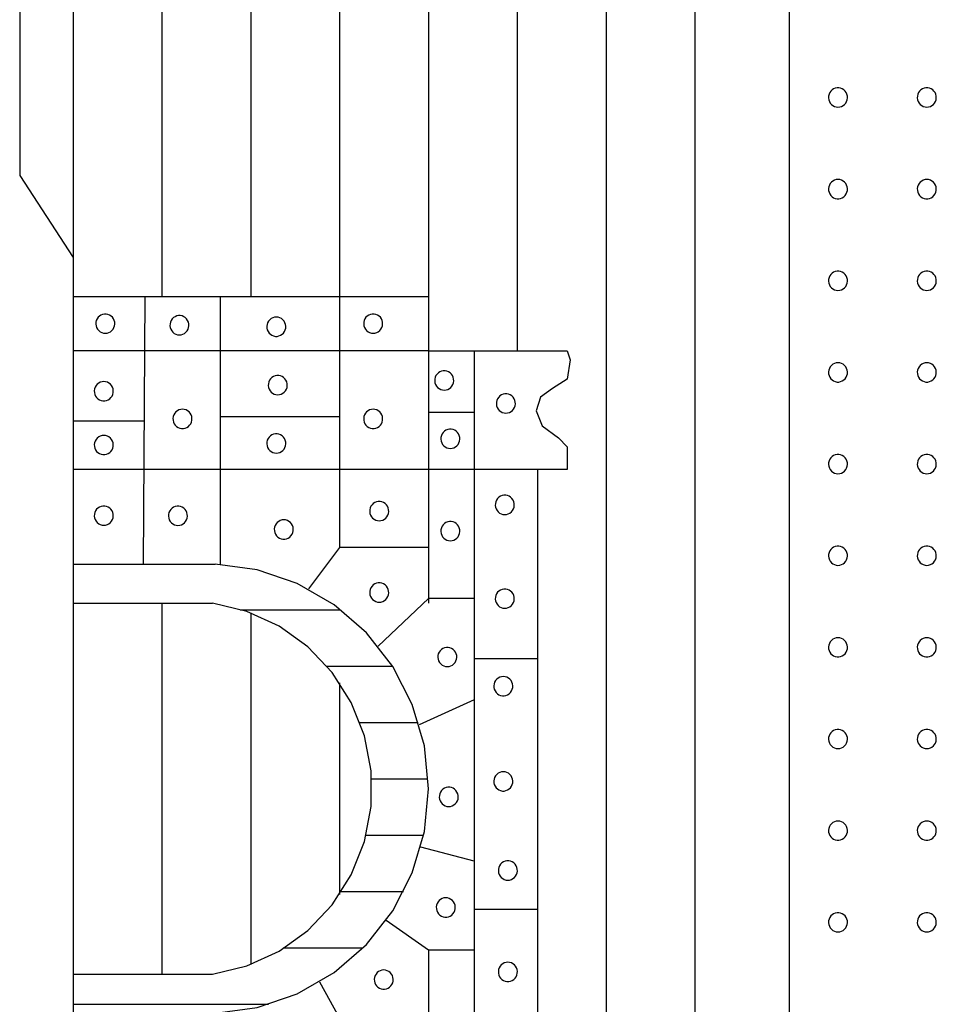
# Model space of a CAD drawing. Extents: x 180860 to 182471, y 1675491 to 1677699.
# Drawn here: x 180937 to 180939, y 1675573 to 1675574 of the extents above; entities that cross this region are included whole.
import ezdxf

# ---------------------------------------------------------------- set-up
doc = ezdxf.new("R2010")
doc.units = 0
doc.header["$LTSCALE"] = 5
doc.header["$MEASUREMENT"] = 0
doc.layers.get('0').update_dxf_attribs({"linetype": 'CONTINUOUS'})
doc.layers.add('MASCARA', color=7, linetype='CONTINUOUS')

# ---------------------------------------------------------------- blocks, each defined once
blk = doc.blocks.new('*X26')
at = {"color": 0}
for p, q in [((675939.1875, 7162109.1476), (675939.1875, 7162109.3397)), ((675939, 7162109.1082), (675939, 7162109.3073)), ((675939.375, 7162109.1288), (675939.375, 7162109.3242)), ((675939.5625, 7162109.0456), (675939.5625, 7162109.2573)), ((675938.8125, 7162108.9962), (675938.8125, 7162109.2195)), ((675939.75, 7162108.8514), (675939.75, 7162109.1198)), ((675938.625, 7162108.7059), (675938.625, 7162109.045)), ((675939.9375, 7162108.1415), (675939.9375, 7162108.8011))]:
    blk.add_line(p, q, dxfattribs=at)

msp = doc.modelspace()

# ---------------------------------------------------------------- linework, layer by layer
at = {"layer": 'MASCARA', "color": 7}
for p, q in [((180937.70414, 1675574.82358), (180937.70414, 1675573.87843)), ((180937.85255, 1675574.82358), (180937.85255, 1675573.87843)), ((180938.00096, 1675574.82358), (180938.00095, 1675573.4593)), ((180938.14936, 1675574.82358), (180938.14936, 1675573.36636)), ((180938.29777, 1675574.82358), (180938.29777, 1675573.78798)), ((180938.44617, 1675574.82358), (180938.44617, 1675571.30761)), ((180938.59458, 1675574.82358), (180938.59458, 1675571.30761)), ((180938.75195, 1675574.82358), (180938.75195, 1675571.30761)), ((180937.55574, 1675574.80169), (180937.55573, 1675571.32951)), ((180937.4666, 1675574.78206), (180937.4666, 1675574.08093)), ((180937.4666, 1675574.08093), (180937.55574, 1675573.94369)), ((180937.55574, 1675573.87843), (180938.14936, 1675573.87843)), ((180937.67539, 1675573.87843), (180937.67274, 1675573.43162)), ((180937.80169, 1675573.87843), (180937.80174, 1675573.43119)), ((180938.14936, 1675573.87843), (180938.14936, 1675573.78798)), ((180938.14936, 1675573.78798), (180937.55574, 1675573.78798)), ((180938.14936, 1675573.78798), (180938.38127, 1675573.78798)), ((180938.22555, 1675573.78798), (180938.22555, 1675572.34994)), ((180938.38127, 1675573.78798), (180938.38623, 1675573.77302)), ((180938.38623, 1675573.77302), (180938.38127, 1675573.74038)), ((180938.38127, 1675573.74038), (180938.35664, 1675573.72519)), ((180938.35664, 1675573.72519), (180938.3368, 1675573.71023)), ((180938.3368, 1675573.71023), (180938.32936, 1675573.68756)), ((180938.32936, 1675573.68756), (180938.33928, 1675573.6624)), ((180937.67415, 1675573.67011), (180937.55574, 1675573.67011)), ((180938.00095, 1675573.67759), (180937.80171, 1675573.67759)), ((180938.22555, 1675573.68507), (180938.14936, 1675573.68507)), ((180938.33928, 1675573.6624), (180938.36656, 1675573.64246)), ((180938.36656, 1675573.64246), (180938.38127, 1675573.62727)), ((180938.38127, 1675573.62727), (180938.38127, 1675573.60483)), ((180938.38127, 1675573.60483), (180938.38127, 1675573.58964)), ((180938.33184, 1675573.58964), (180937.55574, 1675573.58964)), ((180938.33184, 1675573.58964), (180938.33184, 1675572.5331)), ((180938.38127, 1675573.58964), (180938.33184, 1675573.58964)), ((180938.00095, 1675573.4593), (180937.94879, 1675573.39019)), ((180938.14936, 1675573.4593), (180938.00095, 1675573.4593)), ((180937.5557, 1675573.43162), (180937.79292, 1675573.43162)), ((180937.5557, 1675573.43162), (180937.5557, 1675573.36636)), ((180938.14936, 1675573.37384), (180938.06539, 1675573.29457)), ((180938.22555, 1675573.37384), (180938.14936, 1675573.37384)), ((180937.5557, 1675573.36636), (180937.78897, 1675573.36636)), ((180937.70414, 1675573.36636), (180937.70414, 1675572.7464)), ((180937.85255, 1675573.35027), (180937.85255, 1675572.76249)), ((180938.33184, 1675573.27343), (180938.22555, 1675573.27343)), ((180938.00095, 1675573.23328), (180938.00095, 1675572.87949)), ((180938.22555, 1675573.20452), (180938.13411, 1675573.16308)), ((180938.22555, 1675572.935), (180938.13657, 1675572.95849)), ((180938.33184, 1675572.8543), (180938.22555, 1675572.8543)), ((180938.14936, 1675572.78652), (180938.07907, 1675572.8362)), ((180938.14936, 1675572.78652), (180938.14936, 1675572.7464)), ((180938.22555, 1675572.78652), (180938.14936, 1675572.78652)), ((180937.55574, 1675572.7464), (180937.78897, 1675572.7464)), ((180937.55574, 1675572.7464), (180937.55574, 1675572.68114)), ((180938.00095, 1675572.67364), (180937.96782, 1675572.73326)), ((180938.14936, 1675572.7464), (180938.14936, 1675571.30761))]:
    msp.add_line(p, q, dxfattribs=at)
at = {"layer": 'MASCARA', "color": 7, "flags": 128}
for points in [[(180938.8336, 1675574.19502), (180938.8366, 1675574.19531), (180938.8395, 1675574.19618), (180938.84218, 1675574.19758), (180938.84455, 1675574.19947), (180938.84653, 1675574.20179), (180938.84804, 1675574.20444), (180938.84903, 1675574.20734), (180938.84946, 1675574.21037), (180938.84931, 1675574.21343), (180938.8486, 1675574.2164), (180938.84735, 1675574.21919), (180938.8456, 1675574.22168), (180938.84341, 1675574.2238), (180938.84087, 1675574.22545), (180938.83807, 1675574.22659), (180938.83511, 1675574.22717), (180938.83209, 1675574.22717), (180938.82913, 1675574.22659), (180938.82632, 1675574.22545), (180938.82379, 1675574.2238), (180938.8216, 1675574.22168), (180938.81985, 1675574.21919), (180938.8186, 1675574.2164), (180938.81789, 1675574.21343), (180938.81774, 1675574.21037), (180938.81817, 1675574.20734), (180938.81916, 1675574.20444), (180938.82067, 1675574.20179), (180938.82264, 1675574.19947), (180938.82502, 1675574.19758), (180938.8277, 1675574.19618), (180938.83059, 1675574.19531)], [(180938.982, 1675574.19502), (180938.98501, 1675574.19531), (180938.9879, 1675574.19618), (180938.99059, 1675574.19758), (180938.99296, 1675574.19947), (180938.99494, 1675574.20179), (180938.99645, 1675574.20444), (180938.99743, 1675574.20733), (180938.99786, 1675574.21037), (180938.99772, 1675574.21343), (180938.99701, 1675574.2164), (180938.99575, 1675574.21919), (180938.994, 1675574.22168), (180938.99182, 1675574.2238), (180938.98928, 1675574.22545), (180938.98648, 1675574.22659), (180938.98351, 1675574.22717), (180938.9805, 1675574.22717), (180938.97753, 1675574.22659), (180938.97473, 1675574.22545), (180938.97219, 1675574.2238), (180938.97001, 1675574.22168), (180938.96826, 1675574.21919), (180938.967, 1675574.2164), (180938.96629, 1675574.21343), (180938.96615, 1675574.21037), (180938.96658, 1675574.20733), (180938.96756, 1675574.20444), (180938.96907, 1675574.20179), (180938.97105, 1675574.19947), (180938.97342, 1675574.19758), (180938.9761, 1675574.19618), (180938.979, 1675574.19531)], [(180938.8336, 1675574.07413), (180938.83059, 1675574.07384), (180938.8277, 1675574.07298), (180938.82502, 1675574.07157), (180938.82264, 1675574.06968), (180938.82067, 1675574.06737), (180938.81916, 1675574.06471), (180938.81817, 1675574.06182), (180938.81774, 1675574.05879), (180938.81789, 1675574.05573), (180938.8186, 1675574.05275), (180938.81985, 1675574.04997), (180938.8216, 1675574.04747), (180938.82379, 1675574.04536), (180938.82632, 1675574.0437), (180938.82913, 1675574.04256), (180938.83209, 1675574.04198), (180938.83511, 1675574.04198), (180938.83807, 1675574.04256), (180938.84087, 1675574.0437), (180938.84341, 1675574.04536), (180938.8456, 1675574.04747), (180938.84735, 1675574.04997), (180938.8486, 1675574.05275), (180938.84931, 1675574.05573), (180938.84946, 1675574.05879), (180938.84903, 1675574.06182), (180938.84804, 1675574.06471), (180938.84653, 1675574.06737), (180938.84455, 1675574.06968), (180938.84218, 1675574.07157), (180938.8395, 1675574.07298), (180938.8366, 1675574.07384)], [(180938.982, 1675574.07413), (180938.979, 1675574.07384), (180938.9761, 1675574.07298), (180938.97342, 1675574.07157), (180938.97105, 1675574.06968), (180938.96907, 1675574.06737), (180938.96756, 1675574.06471), (180938.96658, 1675574.06182), (180938.96615, 1675574.05879), (180938.96629, 1675574.05573), (180938.967, 1675574.05275), (180938.96826, 1675574.04997), (180938.97001, 1675574.04747), (180938.97219, 1675574.04536), (180938.97473, 1675574.0437), (180938.97753, 1675574.04256), (180938.9805, 1675574.04198), (180938.98351, 1675574.04198), (180938.98648, 1675574.04256), (180938.98928, 1675574.0437), (180938.99182, 1675574.04536), (180938.994, 1675574.04747), (180938.99575, 1675574.04997), (180938.99701, 1675574.05275), (180938.99772, 1675574.05573), (180938.99786, 1675574.05879), (180938.99743, 1675574.06182), (180938.99645, 1675574.06471), (180938.99494, 1675574.06737), (180938.99296, 1675574.06968), (180938.99059, 1675574.07157), (180938.9879, 1675574.07298), (180938.98501, 1675574.07384)], [(180938.8336, 1675573.8888), (180938.8366, 1675573.88909), (180938.8395, 1675573.88995), (180938.84218, 1675573.89136), (180938.84455, 1675573.89325), (180938.84653, 1675573.89556), (180938.84804, 1675573.89822), (180938.84903, 1675573.90111), (180938.84946, 1675573.90414), (180938.84931, 1675573.9072), (180938.8486, 1675573.91018), (180938.84735, 1675573.91296), (180938.8456, 1675573.91546), (180938.84341, 1675573.91757), (180938.84087, 1675573.91923), (180938.83807, 1675573.92037), (180938.83511, 1675573.92095), (180938.83209, 1675573.92095), (180938.82913, 1675573.92037), (180938.82632, 1675573.91923), (180938.82379, 1675573.91757), (180938.8216, 1675573.91546), (180938.81985, 1675573.91296), (180938.8186, 1675573.91018), (180938.81789, 1675573.9072), (180938.81774, 1675573.90414), (180938.81817, 1675573.90111), (180938.81916, 1675573.89822), (180938.82067, 1675573.89556), (180938.82264, 1675573.89325), (180938.82502, 1675573.89136), (180938.8277, 1675573.88995), (180938.83059, 1675573.88909)], [(180938.982, 1675573.8888), (180938.98501, 1675573.88909), (180938.9879, 1675573.88995), (180938.99059, 1675573.89136), (180938.99296, 1675573.89325), (180938.99494, 1675573.89556), (180938.99644, 1675573.89822), (180938.99743, 1675573.90111), (180938.99786, 1675573.90414), (180938.99772, 1675573.9072), (180938.99701, 1675573.91018), (180938.99575, 1675573.91296), (180938.994, 1675573.91546), (180938.99182, 1675573.91757), (180938.98928, 1675573.91923), (180938.98648, 1675573.92037), (180938.98351, 1675573.92095), (180938.9805, 1675573.92095), (180938.97753, 1675573.92037), (180938.97473, 1675573.91923), (180938.97219, 1675573.91757), (180938.97001, 1675573.91546), (180938.96826, 1675573.91296), (180938.967, 1675573.91018), (180938.96629, 1675573.9072), (180938.96615, 1675573.90414), (180938.96658, 1675573.90111), (180938.96756, 1675573.89822), (180938.96907, 1675573.89556), (180938.97105, 1675573.89325), (180938.97342, 1675573.89136), (180938.9761, 1675573.88995), (180938.979, 1675573.88909)], [(180937.60959, 1675573.81721), (180937.6126, 1675573.8175), (180937.61549, 1675573.81836), (180937.61818, 1675573.81977), (180937.62055, 1675573.82166), (180937.62252, 1675573.82397), (180937.62403, 1675573.82663), (180937.62502, 1675573.82952), (180937.62545, 1675573.83255), (180937.62531, 1675573.83561), (180937.62459, 1675573.83859), (180937.62334, 1675573.84137), (180937.62159, 1675573.84387), (180937.61941, 1675573.84598), (180937.61687, 1675573.84764), (180937.61407, 1675573.84878), (180937.6111, 1675573.84935), (180937.60808, 1675573.84935), (180937.60512, 1675573.84878), (180937.60232, 1675573.84764), (180937.59978, 1675573.84598), (180937.5976, 1675573.84387), (180937.59584, 1675573.84137), (180937.59459, 1675573.83859), (180937.59388, 1675573.83561), (180937.59374, 1675573.83255), (180937.59417, 1675573.82952), (180937.59515, 1675573.82663), (180937.59666, 1675573.82397), (180937.59864, 1675573.82166), (180937.60101, 1675573.81977), (180937.60369, 1675573.81836), (180937.60659, 1675573.8175)], [(180937.73341, 1675573.81449), (180937.73642, 1675573.81478), (180937.73931, 1675573.81564), (180937.74199, 1675573.81705), (180937.74437, 1675573.81894), (180937.74634, 1675573.82125), (180937.74785, 1675573.82391), (180937.74884, 1675573.8268), (180937.74927, 1675573.82983), (180937.74913, 1675573.83289), (180937.74841, 1675573.83587), (180937.74716, 1675573.83865), (180937.74541, 1675573.84115), (180937.74323, 1675573.84326), (180937.74069, 1675573.84492), (180937.73788, 1675573.84606), (180937.73492, 1675573.84663), (180937.7319, 1675573.84663), (180937.72894, 1675573.84606), (180937.72614, 1675573.84492), (180937.7236, 1675573.84326), (180937.72141, 1675573.84115), (180937.71966, 1675573.83865), (180937.71841, 1675573.83587), (180937.7177, 1675573.83289), (180937.71755, 1675573.82983), (180937.71798, 1675573.8268), (180937.71897, 1675573.82391), (180937.72048, 1675573.82125), (180937.72246, 1675573.81894), (180937.72483, 1675573.81705), (180937.72751, 1675573.81564), (180937.73041, 1675573.81478)], [(180937.89525, 1675573.84421), (180937.89225, 1675573.84392), (180937.88935, 1675573.84306), (180937.88667, 1675573.84166), (180937.8843, 1675573.83976), (180937.88232, 1675573.83745), (180937.88081, 1675573.8348), (180937.87983, 1675573.8319), (180937.8794, 1675573.82887), (180937.87954, 1675573.82581), (180937.88025, 1675573.82283), (180937.88151, 1675573.82005), (180937.88326, 1675573.81755), (180937.88544, 1675573.81544), (180937.88798, 1675573.81378), (180937.89078, 1675573.81265), (180937.89374, 1675573.81207), (180937.89676, 1675573.81207), (180937.89973, 1675573.81265), (180937.90253, 1675573.81378), (180937.90507, 1675573.81544), (180937.90725, 1675573.81755), (180937.909, 1675573.82005), (180937.91026, 1675573.82283), (180937.91097, 1675573.82581), (180937.91111, 1675573.82887), (180937.91068, 1675573.8319), (180937.90969, 1675573.8348), (180937.90818, 1675573.83745), (180937.90621, 1675573.83976), (180937.90384, 1675573.84166), (180937.90115, 1675573.84306), (180937.89826, 1675573.84392)], [(180938.05709, 1675573.81721), (180938.0601, 1675573.8175), (180938.06299, 1675573.81836), (180938.06568, 1675573.81976), (180938.06805, 1675573.82166), (180938.07003, 1675573.82397), (180938.07153, 1675573.82663), (180938.07252, 1675573.82952), (180938.07295, 1675573.83255), (180938.07281, 1675573.83561), (180938.0721, 1675573.83859), (180938.07084, 1675573.84137), (180938.06909, 1675573.84387), (180938.06691, 1675573.84598), (180938.06437, 1675573.84764), (180938.06157, 1675573.84877), (180938.0586, 1675573.84935), (180938.05559, 1675573.84935), (180938.05262, 1675573.84877), (180938.04982, 1675573.84764), (180938.04728, 1675573.84598), (180938.0451, 1675573.84387), (180938.04335, 1675573.84137), (180938.04209, 1675573.83859), (180938.04138, 1675573.83561), (180938.04124, 1675573.83255), (180938.04167, 1675573.82952), (180938.04265, 1675573.82663), (180938.04416, 1675573.82397), (180938.04614, 1675573.82166), (180938.04851, 1675573.81976), (180938.05119, 1675573.81836), (180938.05409, 1675573.8175)], [(180938.17579, 1675573.72223), (180938.17879, 1675573.72252), (180938.18169, 1675573.72338), (180938.18437, 1675573.72479), (180938.18674, 1675573.72668), (180938.18872, 1675573.729), (180938.19023, 1675573.73165), (180938.19122, 1675573.73454), (180938.19165, 1675573.73757), (180938.1915, 1675573.74063), (180938.19079, 1675573.74361), (180938.18954, 1675573.74639), (180938.18779, 1675573.74889), (180938.1856, 1675573.751), (180938.18306, 1675573.75266), (180938.18026, 1675573.7538), (180938.1773, 1675573.75438), (180938.17428, 1675573.75438), (180938.17132, 1675573.7538), (180938.16851, 1675573.75266), (180938.16598, 1675573.751), (180938.16379, 1675573.74889), (180938.16204, 1675573.74639), (180938.16079, 1675573.74361), (180938.16008, 1675573.74063), (180938.15993, 1675573.73757), (180938.16036, 1675573.73454), (180938.16135, 1675573.73165), (180938.16286, 1675573.729), (180938.16483, 1675573.72668), (180938.16721, 1675573.72479), (180938.16989, 1675573.72338), (180938.17278, 1675573.72252)], [(180938.8336, 1675573.76791), (180938.83059, 1675573.76762), (180938.8277, 1675573.76675), (180938.82502, 1675573.76535), (180938.82264, 1675573.76346), (180938.82067, 1675573.76114), (180938.81916, 1675573.75849), (180938.81817, 1675573.75559), (180938.81774, 1675573.75256), (180938.81788, 1675573.7495), (180938.8186, 1675573.74653), (180938.81985, 1675573.74374), (180938.8216, 1675573.74125), (180938.82379, 1675573.73913), (180938.82632, 1675573.73748), (180938.82913, 1675573.73634), (180938.83209, 1675573.73576), (180938.83511, 1675573.73576), (180938.83807, 1675573.73634), (180938.84087, 1675573.73748), (180938.84341, 1675573.73913), (180938.8456, 1675573.74125), (180938.84735, 1675573.74374), (180938.8486, 1675573.74653), (180938.84931, 1675573.7495), (180938.84946, 1675573.75256), (180938.84903, 1675573.75559), (180938.84804, 1675573.75849), (180938.84653, 1675573.76114), (180938.84455, 1675573.76346), (180938.84218, 1675573.76535), (180938.8395, 1675573.76675), (180938.8366, 1675573.76762)], [(180938.982, 1675573.76791), (180938.979, 1675573.76762), (180938.9761, 1675573.76675), (180938.97342, 1675573.76535), (180938.97105, 1675573.76346), (180938.96907, 1675573.76114), (180938.96756, 1675573.75849), (180938.96658, 1675573.75559), (180938.96615, 1675573.75256), (180938.96629, 1675573.7495), (180938.967, 1675573.74653), (180938.96826, 1675573.74374), (180938.97001, 1675573.74125), (180938.97219, 1675573.73913), (180938.97473, 1675573.73748), (180938.97753, 1675573.73634), (180938.9805, 1675573.73576), (180938.98351, 1675573.73576), (180938.98648, 1675573.73634), (180938.98928, 1675573.73748), (180938.99182, 1675573.73913), (180938.994, 1675573.74125), (180938.99575, 1675573.74374), (180938.99701, 1675573.74653), (180938.99772, 1675573.7495), (180938.99786, 1675573.75256), (180938.99743, 1675573.75559), (180938.99644, 1675573.75849), (180938.99494, 1675573.76114), (180938.99296, 1675573.76346), (180938.99059, 1675573.76535), (180938.9879, 1675573.76675), (180938.98501, 1675573.76762)], [(180937.60711, 1675573.73654), (180937.60411, 1675573.73625), (180937.60121, 1675573.73539), (180937.59853, 1675573.73399), (180937.59616, 1675573.73209), (180937.59418, 1675573.72978), (180937.59267, 1675573.72713), (180937.59169, 1675573.72423), (180937.59126, 1675573.7212), (180937.5914, 1675573.71814), (180937.59211, 1675573.71516), (180937.59336, 1675573.71238), (180937.59512, 1675573.70988), (180937.5973, 1675573.70777), (180937.59984, 1675573.70611), (180937.60264, 1675573.70498), (180937.6056, 1675573.7044), (180937.60862, 1675573.7044), (180937.61159, 1675573.70498), (180937.61439, 1675573.70611), (180937.61693, 1675573.70777), (180937.61911, 1675573.70988), (180937.62086, 1675573.71238), (180937.62211, 1675573.71516), (180937.62283, 1675573.71814), (180937.62297, 1675573.7212), (180937.62254, 1675573.72423), (180937.62155, 1675573.72713), (180937.62004, 1675573.72978), (180937.61807, 1675573.73209), (180937.6157, 1675573.73399), (180937.61301, 1675573.73539), (180937.61012, 1675573.73625)], [(180937.89773, 1675573.71452), (180937.90074, 1675573.71481), (180937.90363, 1675573.71568), (180937.90632, 1675573.71708), (180937.90869, 1675573.71897), (180937.91066, 1675573.72129), (180937.91217, 1675573.72394), (180937.91316, 1675573.72683), (180937.91359, 1675573.72987), (180937.91345, 1675573.73293), (180937.91273, 1675573.7359), (180937.91148, 1675573.73869), (180937.90973, 1675573.74118), (180937.90755, 1675573.7433), (180937.90501, 1675573.74495), (180937.90221, 1675573.74609), (180937.89924, 1675573.74667), (180937.89622, 1675573.74667), (180937.89326, 1675573.74609), (180937.89046, 1675573.74495), (180937.88792, 1675573.7433), (180937.88574, 1675573.74118), (180937.88398, 1675573.73869), (180937.88273, 1675573.7359), (180937.88202, 1675573.73293), (180937.88188, 1675573.72987), (180937.88231, 1675573.72683), (180937.88329, 1675573.72394), (180937.8848, 1675573.72129), (180937.88678, 1675573.71897), (180937.88915, 1675573.71708), (180937.89183, 1675573.71568), (180937.89473, 1675573.71481)], [(180938.27877, 1675573.68369), (180938.28178, 1675573.68399), (180938.28467, 1675573.68485), (180938.28736, 1675573.68625), (180938.28973, 1675573.68815), (180938.29171, 1675573.69046), (180938.29322, 1675573.69311), (180938.2942, 1675573.69601), (180938.29463, 1675573.69904), (180938.29449, 1675573.7021), (180938.29378, 1675573.70507), (180938.29252, 1675573.70786), (180938.29077, 1675573.71035), (180938.28859, 1675573.71247), (180938.28605, 1675573.71412), (180938.28325, 1675573.71526), (180938.28028, 1675573.71584), (180938.27727, 1675573.71584), (180938.2743, 1675573.71526), (180938.2715, 1675573.71412), (180938.26896, 1675573.71247), (180938.26678, 1675573.71035), (180938.26503, 1675573.70786), (180938.26377, 1675573.70507), (180938.26306, 1675573.7021), (180938.26292, 1675573.69904), (180938.26335, 1675573.69601), (180938.26433, 1675573.69311), (180938.26584, 1675573.69046), (180938.26782, 1675573.68815), (180938.27019, 1675573.68625), (180938.27287, 1675573.68485), (180938.27577, 1675573.68399)], [(180937.73854, 1675573.6903), (180937.73553, 1675573.69001), (180937.73264, 1675573.68915), (180937.72995, 1675573.68774), (180937.72758, 1675573.68585), (180937.72561, 1675573.68354), (180937.7241, 1675573.68088), (180937.72311, 1675573.67799), (180937.72268, 1675573.67496), (180937.72282, 1675573.6719), (180937.72353, 1675573.66892), (180937.72479, 1675573.66614), (180937.72654, 1675573.66364), (180937.72872, 1675573.66153), (180937.73126, 1675573.65987), (180937.73406, 1675573.65873), (180937.73703, 1675573.65815), (180937.74005, 1675573.65815), (180937.74301, 1675573.65873), (180937.74581, 1675573.65987), (180937.74835, 1675573.66153), (180937.75053, 1675573.66364), (180937.75228, 1675573.66614), (180937.75354, 1675573.66892), (180937.75425, 1675573.6719), (180937.75439, 1675573.67496), (180937.75396, 1675573.67799), (180937.75298, 1675573.68088), (180937.75147, 1675573.68354), (180937.74949, 1675573.68585), (180937.74712, 1675573.68774), (180937.74444, 1675573.68915), (180937.74154, 1675573.69001)], [(180938.05709, 1675573.6903), (180938.05409, 1675573.69001), (180938.05119, 1675573.68915), (180938.04851, 1675573.68774), (180938.04614, 1675573.68585), (180938.04416, 1675573.68354), (180938.04265, 1675573.68088), (180938.04167, 1675573.67799), (180938.04124, 1675573.67496), (180938.04138, 1675573.6719), (180938.04209, 1675573.66892), (180938.04335, 1675573.66614), (180938.0451, 1675573.66364), (180938.04728, 1675573.66153), (180938.04982, 1675573.65987), (180938.05262, 1675573.65873), (180938.05559, 1675573.65815), (180938.0586, 1675573.65815), (180938.06157, 1675573.65873), (180938.06437, 1675573.65987), (180938.06691, 1675573.66153), (180938.06909, 1675573.66364), (180938.07084, 1675573.66614), (180938.0721, 1675573.66892), (180938.07281, 1675573.6719), (180938.07295, 1675573.67496), (180938.07252, 1675573.67799), (180938.07153, 1675573.68088), (180938.07003, 1675573.68354), (180938.06805, 1675573.68585), (180938.06568, 1675573.68774), (180938.06299, 1675573.68915), (180938.0601, 1675573.69001)], [(180938.18604, 1675573.62476), (180938.18904, 1675573.62505), (180938.19194, 1675573.62591), (180938.19462, 1675573.62732), (180938.19699, 1675573.62921), (180938.19897, 1675573.63152), (180938.20048, 1675573.63418), (180938.20147, 1675573.63707), (180938.2019, 1675573.6401), (180938.20175, 1675573.64316), (180938.20104, 1675573.64614), (180938.19979, 1675573.64892), (180938.19804, 1675573.65142), (180938.19585, 1675573.65353), (180938.19331, 1675573.65519), (180938.19051, 1675573.65633), (180938.18755, 1675573.65691), (180938.18453, 1675573.65691), (180938.18157, 1675573.65633), (180938.17876, 1675573.65519), (180938.17623, 1675573.65353), (180938.17404, 1675573.65142), (180938.17229, 1675573.64892), (180938.17104, 1675573.64614), (180938.17032, 1675573.64316), (180938.17018, 1675573.6401), (180938.17061, 1675573.63707), (180938.1716, 1675573.63418), (180938.17311, 1675573.63152), (180938.17508, 1675573.62921), (180938.17746, 1675573.62732), (180938.18014, 1675573.62591), (180938.18303, 1675573.62505)], [(180937.60711, 1675573.64655), (180937.60411, 1675573.64626), (180937.60121, 1675573.6454), (180937.59853, 1675573.64399), (180937.59616, 1675573.6421), (180937.59418, 1675573.63979), (180937.59267, 1675573.63713), (180937.59169, 1675573.63424), (180937.59126, 1675573.63121), (180937.5914, 1675573.62815), (180937.59211, 1675573.62517), (180937.59336, 1675573.62239), (180937.59512, 1675573.61989), (180937.5973, 1675573.61778), (180937.59984, 1675573.61612), (180937.60264, 1675573.61498), (180937.6056, 1675573.61441), (180937.60862, 1675573.61441), (180937.61159, 1675573.61498), (180937.61439, 1675573.61612), (180937.61693, 1675573.61778), (180937.61911, 1675573.61989), (180937.62086, 1675573.62239), (180937.62211, 1675573.62517), (180937.62283, 1675573.62815), (180937.62297, 1675573.63121), (180937.62254, 1675573.63424), (180937.62155, 1675573.63713), (180937.62004, 1675573.63979), (180937.61807, 1675573.6421), (180937.6157, 1675573.64399), (180937.61301, 1675573.6454), (180937.61012, 1675573.64626)], [(180937.89525, 1675573.61705), (180937.89826, 1675573.61734), (180937.90115, 1675573.61821), (180937.90384, 1675573.61961), (180937.90621, 1675573.6215), (180937.90818, 1675573.62382), (180937.90969, 1675573.62647), (180937.91068, 1675573.62936), (180937.91111, 1675573.6324), (180937.91097, 1675573.63545), (180937.91025, 1675573.63843), (180937.909, 1675573.64122), (180937.90725, 1675573.64371), (180937.90507, 1675573.64583), (180937.90253, 1675573.64748), (180937.89973, 1675573.64862), (180937.89676, 1675573.6492), (180937.89374, 1675573.6492), (180937.89078, 1675573.64862), (180937.88798, 1675573.64748), (180937.88544, 1675573.64583), (180937.88326, 1675573.64371), (180937.8815, 1675573.64122), (180937.88025, 1675573.63843), (180937.87954, 1675573.63545), (180937.8794, 1675573.6324), (180937.87983, 1675573.62936), (180937.88081, 1675573.62647), (180937.88232, 1675573.62382), (180937.8843, 1675573.6215), (180937.88667, 1675573.61961), (180937.88935, 1675573.61821), (180937.89225, 1675573.61734)], [(180938.8336, 1675573.58257), (180938.8366, 1675573.58287), (180938.8395, 1675573.58373), (180938.84218, 1675573.58513), (180938.84455, 1675573.58702), (180938.84653, 1675573.58934), (180938.84804, 1675573.59199), (180938.84903, 1675573.59489), (180938.84946, 1675573.59792), (180938.84931, 1675573.60098), (180938.8486, 1675573.60395), (180938.84735, 1675573.60674), (180938.8456, 1675573.60923), (180938.84341, 1675573.61135), (180938.84087, 1675573.613), (180938.83807, 1675573.61414), (180938.83511, 1675573.61472), (180938.83209, 1675573.61472), (180938.82913, 1675573.61414), (180938.82632, 1675573.613), (180938.82378, 1675573.61135), (180938.8216, 1675573.60923), (180938.81985, 1675573.60674), (180938.8186, 1675573.60395), (180938.81788, 1675573.60098), (180938.81774, 1675573.59792), (180938.81817, 1675573.59489), (180938.81916, 1675573.59199), (180938.82067, 1675573.58934), (180938.82264, 1675573.58702), (180938.82502, 1675573.58513), (180938.8277, 1675573.58373), (180938.83059, 1675573.58287)], [(180938.982, 1675573.58257), (180938.98501, 1675573.58287), (180938.9879, 1675573.58373), (180938.99059, 1675573.58513), (180938.99296, 1675573.58702), (180938.99494, 1675573.58934), (180938.99644, 1675573.59199), (180938.99743, 1675573.59489), (180938.99786, 1675573.59792), (180938.99772, 1675573.60098), (180938.99701, 1675573.60395), (180938.99575, 1675573.60674), (180938.994, 1675573.60923), (180938.99182, 1675573.61135), (180938.98928, 1675573.613), (180938.98648, 1675573.61414), (180938.98351, 1675573.61472), (180938.9805, 1675573.61472), (180938.97753, 1675573.61414), (180938.97473, 1675573.613), (180938.97219, 1675573.61135), (180938.97001, 1675573.60923), (180938.96826, 1675573.60674), (180938.967, 1675573.60395), (180938.96629, 1675573.60098), (180938.96615, 1675573.59792), (180938.96658, 1675573.59489), (180938.96756, 1675573.59199), (180938.96907, 1675573.58934), (180938.97105, 1675573.58702), (180938.97342, 1675573.58513), (180938.9761, 1675573.58373), (180938.979, 1675573.58287)], [(180938.27696, 1675573.51437), (180938.27996, 1675573.51466), (180938.28286, 1675573.51552), (180938.28554, 1675573.51692), (180938.28792, 1675573.51882), (180938.28989, 1675573.52113), (180938.2914, 1675573.52378), (180938.29239, 1675573.52668), (180938.29282, 1675573.52971), (180938.29267, 1675573.53277), (180938.29196, 1675573.53575), (180938.29071, 1675573.53853), (180938.28896, 1675573.54103), (180938.28677, 1675573.54314), (180938.28423, 1675573.5448), (180938.28143, 1675573.54593), (180938.27847, 1675573.54651), (180938.27545, 1675573.54651), (180938.27249, 1675573.54593), (180938.26969, 1675573.5448), (180938.26715, 1675573.54314), (180938.26496, 1675573.54103), (180938.26321, 1675573.53853), (180938.26196, 1675573.53575), (180938.26125, 1675573.53277), (180938.2611, 1675573.52971), (180938.26153, 1675573.52668), (180938.26252, 1675573.52378), (180938.26403, 1675573.52113), (180938.26601, 1675573.51882), (180938.26838, 1675573.51692), (180938.27106, 1675573.51552), (180938.27396, 1675573.51466)], [(180937.60711, 1675573.49639), (180937.61012, 1675573.49668), (180937.61301, 1675573.49754), (180937.6157, 1675573.49894), (180937.61807, 1675573.50084), (180937.62004, 1675573.50315), (180937.62155, 1675573.5058), (180937.62254, 1675573.5087), (180937.62297, 1675573.51173), (180937.62283, 1675573.51479), (180937.62211, 1675573.51777), (180937.62086, 1675573.52055), (180937.61911, 1675573.52305), (180937.61693, 1675573.52516), (180937.61439, 1675573.52682), (180937.61159, 1675573.52795), (180937.60862, 1675573.52853), (180937.6056, 1675573.52853), (180937.60264, 1675573.52795), (180937.59984, 1675573.52682), (180937.5973, 1675573.52516), (180937.59512, 1675573.52305), (180937.59336, 1675573.52055), (180937.59211, 1675573.51777), (180937.5914, 1675573.51479), (180937.59126, 1675573.51173), (180937.59169, 1675573.5087), (180937.59267, 1675573.5058), (180937.59418, 1675573.50315), (180937.59616, 1675573.50084), (180937.59853, 1675573.49894), (180937.60121, 1675573.49754), (180937.60411, 1675573.49668)], [(180937.73093, 1675573.49623), (180937.73394, 1675573.49652), (180937.73683, 1675573.49739), (180937.73951, 1675573.49879), (180937.74189, 1675573.50068), (180937.74386, 1675573.503), (180937.74537, 1675573.50565), (180937.74636, 1675573.50855), (180937.74679, 1675573.51158), (180937.74665, 1675573.51464), (180937.74593, 1675573.51761), (180937.74468, 1675573.5204), (180937.74293, 1675573.52289), (180937.74075, 1675573.52501), (180937.73821, 1675573.52666), (180937.7354, 1675573.5278), (180937.73244, 1675573.52838), (180937.72942, 1675573.52838), (180937.72646, 1675573.5278), (180937.72366, 1675573.52666), (180937.72112, 1675573.52501), (180937.71893, 1675573.52289), (180937.71718, 1675573.5204), (180937.71593, 1675573.51761), (180937.71522, 1675573.51464), (180937.71507, 1675573.51158), (180937.7155, 1675573.50855), (180937.71649, 1675573.50565), (180937.718, 1675573.503), (180937.71998, 1675573.50068), (180937.72235, 1675573.49879), (180937.72503, 1675573.49739), (180937.72793, 1675573.49652)], [(180938.06718, 1675573.50394), (180938.07018, 1675573.50423), (180938.07308, 1675573.50509), (180938.07576, 1675573.5065), (180938.07813, 1675573.50839), (180938.08011, 1675573.51071), (180938.08162, 1675573.51336), (180938.08261, 1675573.51625), (180938.08304, 1675573.51928), (180938.08289, 1675573.52234), (180938.08218, 1675573.52532), (180938.08093, 1675573.52811), (180938.07918, 1675573.5306), (180938.07699, 1675573.53271), (180938.07445, 1675573.53437), (180938.07165, 1675573.53551), (180938.06869, 1675573.53609), (180938.06567, 1675573.53609), (180938.06271, 1675573.53551), (180938.0599, 1675573.53437), (180938.05736, 1675573.53271), (180938.05518, 1675573.5306), (180938.05343, 1675573.52811), (180938.05218, 1675573.52532), (180938.05146, 1675573.52234), (180938.05132, 1675573.51928), (180938.05175, 1675573.51625), (180938.05274, 1675573.51336), (180938.05425, 1675573.51071), (180938.05622, 1675573.50839), (180938.0586, 1675573.5065), (180938.06128, 1675573.50509), (180938.06417, 1675573.50423)], [(180937.90782, 1675573.50556), (180937.90481, 1675573.50527), (180937.90192, 1675573.50441), (180937.89923, 1675573.503), (180937.89686, 1675573.50111), (180937.89489, 1675573.49879), (180937.89338, 1675573.49614), (180937.89239, 1675573.49325), (180937.89196, 1675573.49022), (180937.8921, 1675573.48716), (180937.89281, 1675573.48418), (180937.89407, 1675573.48139), (180937.89582, 1675573.4789), (180937.898, 1675573.47679), (180937.90054, 1675573.47513), (180937.90334, 1675573.47399), (180937.90631, 1675573.47341), (180937.90933, 1675573.47341), (180937.91229, 1675573.47399), (180937.91509, 1675573.47513), (180937.91763, 1675573.47679), (180937.91981, 1675573.4789), (180937.92156, 1675573.48139), (180937.92282, 1675573.48418), (180937.92353, 1675573.48716), (180937.92367, 1675573.49022), (180937.92324, 1675573.49325), (180937.92226, 1675573.49614), (180937.92075, 1675573.49879), (180937.91877, 1675573.50111), (180937.9164, 1675573.503), (180937.91372, 1675573.50441), (180937.91082, 1675573.50527)], [(180938.18604, 1675573.47062), (180938.18904, 1675573.47091), (180938.19194, 1675573.47177), (180938.19462, 1675573.47318), (180938.19699, 1675573.47507), (180938.19897, 1675573.47738), (180938.20048, 1675573.48004), (180938.20147, 1675573.48293), (180938.2019, 1675573.48596), (180938.20175, 1675573.48902), (180938.20104, 1675573.492), (180938.19979, 1675573.49478), (180938.19804, 1675573.49728), (180938.19585, 1675573.49939), (180938.19331, 1675573.50105), (180938.19051, 1675573.50219), (180938.18755, 1675573.50277), (180938.18453, 1675573.50277), (180938.18157, 1675573.50219), (180938.17876, 1675573.50105), (180938.17622, 1675573.49939), (180938.17404, 1675573.49728), (180938.17229, 1675573.49478), (180938.17104, 1675573.492), (180938.17032, 1675573.48902), (180938.17018, 1675573.48596), (180938.17061, 1675573.48293), (180938.1716, 1675573.48004), (180938.17311, 1675573.47738), (180938.17508, 1675573.47507), (180938.17746, 1675573.47318), (180938.18014, 1675573.47177), (180938.18303, 1675573.47091)], [(180938.8336, 1675573.42946), (180938.8366, 1675573.42975), (180938.8395, 1675573.43062), (180938.84218, 1675573.43202), (180938.84455, 1675573.43391), (180938.84653, 1675573.43623), (180938.84804, 1675573.43888), (180938.84903, 1675573.44177), (180938.84946, 1675573.44481), (180938.84931, 1675573.44786), (180938.8486, 1675573.45084), (180938.84735, 1675573.45363), (180938.8456, 1675573.45612), (180938.84341, 1675573.45824), (180938.84087, 1675573.45989), (180938.83807, 1675573.46103), (180938.83511, 1675573.46161), (180938.83209, 1675573.46161), (180938.82913, 1675573.46103), (180938.82632, 1675573.45989), (180938.82378, 1675573.45824), (180938.8216, 1675573.45612), (180938.81985, 1675573.45363), (180938.8186, 1675573.45084), (180938.81788, 1675573.44786), (180938.81774, 1675573.44481), (180938.81817, 1675573.44177), (180938.81916, 1675573.43888), (180938.82067, 1675573.43623), (180938.82264, 1675573.43391), (180938.82502, 1675573.43202), (180938.8277, 1675573.43062), (180938.83059, 1675573.42975)], [(180938.982, 1675573.42946), (180938.98501, 1675573.42975), (180938.9879, 1675573.43062), (180938.99059, 1675573.43202), (180938.99296, 1675573.43391), (180938.99494, 1675573.43623), (180938.99644, 1675573.43888), (180938.99743, 1675573.44177), (180938.99786, 1675573.44481), (180938.99772, 1675573.44786), (180938.99701, 1675573.45084), (180938.99575, 1675573.45363), (180938.994, 1675573.45612), (180938.99182, 1675573.45824), (180938.98928, 1675573.45989), (180938.98648, 1675573.46103), (180938.98351, 1675573.46161), (180938.98049, 1675573.46161), (180938.97753, 1675573.46103), (180938.97473, 1675573.45989), (180938.97219, 1675573.45824), (180938.97001, 1675573.45612), (180938.96826, 1675573.45363), (180938.967, 1675573.45084), (180938.96629, 1675573.44786), (180938.96615, 1675573.44481), (180938.96658, 1675573.44177), (180938.96756, 1675573.43888), (180938.96907, 1675573.43623), (180938.97105, 1675573.43391), (180938.97342, 1675573.43202), (180938.9761, 1675573.43062), (180938.979, 1675573.42975)], [(180938.06718, 1675573.36793), (180938.07018, 1675573.36823), (180938.07308, 1675573.36909), (180938.07576, 1675573.37049), (180938.07813, 1675573.37238), (180938.08011, 1675573.3747), (180938.08162, 1675573.37735), (180938.08261, 1675573.38025), (180938.08304, 1675573.38328), (180938.08289, 1675573.38634), (180938.08218, 1675573.38931), (180938.08093, 1675573.3921), (180938.07918, 1675573.39459), (180938.07699, 1675573.39671), (180938.07445, 1675573.39836), (180938.07165, 1675573.3995), (180938.06869, 1675573.40008), (180938.06567, 1675573.40008), (180938.06271, 1675573.3995), (180938.0599, 1675573.39836), (180938.05736, 1675573.39671), (180938.05518, 1675573.39459), (180938.05343, 1675573.3921), (180938.05218, 1675573.38931), (180938.05146, 1675573.38634), (180938.05132, 1675573.38328), (180938.05175, 1675573.38025), (180938.05274, 1675573.37735), (180938.05425, 1675573.3747), (180938.05622, 1675573.37238), (180938.0586, 1675573.37049), (180938.06128, 1675573.36909), (180938.06417, 1675573.36823)], [(180938.27696, 1675573.35773), (180938.27996, 1675573.35802), (180938.28286, 1675573.35889), (180938.28554, 1675573.36029), (180938.28792, 1675573.36218), (180938.28989, 1675573.3645), (180938.2914, 1675573.36715), (180938.29239, 1675573.37005), (180938.29282, 1675573.37308), (180938.29267, 1675573.37614), (180938.29196, 1675573.37911), (180938.29071, 1675573.3819), (180938.28896, 1675573.38439), (180938.28677, 1675573.38651), (180938.28423, 1675573.38816), (180938.28143, 1675573.3893), (180938.27847, 1675573.38988), (180938.27545, 1675573.38988), (180938.27249, 1675573.3893), (180938.26969, 1675573.38816), (180938.26715, 1675573.38651), (180938.26496, 1675573.38439), (180938.26321, 1675573.3819), (180938.26196, 1675573.37911), (180938.26125, 1675573.37614), (180938.2611, 1675573.37308), (180938.26153, 1675573.37005), (180938.26252, 1675573.36715), (180938.26403, 1675573.3645), (180938.26601, 1675573.36218), (180938.26838, 1675573.36029), (180938.27106, 1675573.35889), (180938.27396, 1675573.35802)], [(180938.8336, 1675573.30857), (180938.83059, 1675573.30828), (180938.8277, 1675573.30742), (180938.82502, 1675573.30601), (180938.82264, 1675573.30412), (180938.82067, 1675573.3018), (180938.81916, 1675573.29915), (180938.81817, 1675573.29626), (180938.81774, 1675573.29323), (180938.81788, 1675573.29017), (180938.8186, 1675573.28719), (180938.81985, 1675573.2844), (180938.8216, 1675573.28191), (180938.82378, 1675573.2798), (180938.82632, 1675573.27814), (180938.82913, 1675573.277), (180938.83209, 1675573.27642), (180938.83511, 1675573.27642), (180938.83807, 1675573.277), (180938.84087, 1675573.27814), (180938.84341, 1675573.2798), (180938.8456, 1675573.28191), (180938.84735, 1675573.2844), (180938.8486, 1675573.28719), (180938.84931, 1675573.29017), (180938.84945, 1675573.29323), (180938.84903, 1675573.29626), (180938.84804, 1675573.29915), (180938.84653, 1675573.3018), (180938.84455, 1675573.30412), (180938.84218, 1675573.30601), (180938.8395, 1675573.30742), (180938.8366, 1675573.30828)], [(180938.982, 1675573.30857), (180938.979, 1675573.30828), (180938.9761, 1675573.30742), (180938.97342, 1675573.30601), (180938.97105, 1675573.30412), (180938.96907, 1675573.3018), (180938.96756, 1675573.29915), (180938.96658, 1675573.29626), (180938.96615, 1675573.29323), (180938.96629, 1675573.29017), (180938.967, 1675573.28719), (180938.96826, 1675573.2844), (180938.97001, 1675573.28191), (180938.97219, 1675573.2798), (180938.97473, 1675573.27814), (180938.97753, 1675573.277), (180938.98049, 1675573.27642), (180938.98351, 1675573.27642), (180938.98648, 1675573.277), (180938.98928, 1675573.27814), (180938.99182, 1675573.2798), (180938.994, 1675573.28191), (180938.99575, 1675573.2844), (180938.99701, 1675573.28719), (180938.99772, 1675573.29017), (180938.99786, 1675573.29323), (180938.99743, 1675573.29626), (180938.99644, 1675573.29915), (180938.99494, 1675573.3018), (180938.99296, 1675573.30412), (180938.99059, 1675573.30601), (180938.9879, 1675573.30742), (180938.98501, 1675573.30828)], [(180938.18091, 1675573.26026), (180938.18392, 1675573.26055), (180938.18681, 1675573.26142), (180938.1895, 1675573.26282), (180938.19187, 1675573.26471), (180938.19384, 1675573.26703), (180938.19535, 1675573.26968), (180938.19634, 1675573.27257), (180938.19677, 1675573.27561), (180938.19663, 1675573.27867), (180938.19592, 1675573.28164), (180938.19466, 1675573.28443), (180938.19291, 1675573.28692), (180938.19073, 1675573.28904), (180938.18819, 1675573.29069), (180938.18539, 1675573.29183), (180938.18242, 1675573.29241), (180938.1794, 1675573.29241), (180938.17644, 1675573.29183), (180938.17364, 1675573.29069), (180938.1711, 1675573.28904), (180938.16892, 1675573.28692), (180938.16717, 1675573.28443), (180938.16591, 1675573.28164), (180938.1652, 1675573.27867), (180938.16506, 1675573.27561), (180938.16549, 1675573.27257), (180938.16647, 1675573.26968), (180938.16798, 1675573.26703), (180938.16996, 1675573.26471), (180938.17233, 1675573.26282), (180938.17501, 1675573.26142), (180938.17791, 1675573.26055)], [(180938.27448, 1675573.24375), (180938.27148, 1675573.24346), (180938.26858, 1675573.24259), (180938.2659, 1675573.24119), (180938.26353, 1675573.2393), (180938.26155, 1675573.23698), (180938.26004, 1675573.23433), (180938.25905, 1675573.23144), (180938.25862, 1675573.2284), (180938.25877, 1675573.22534), (180938.25948, 1675573.22237), (180938.26073, 1675573.21958), (180938.26248, 1675573.21709), (180938.26467, 1675573.21497), (180938.26721, 1675573.21332), (180938.27001, 1675573.21218), (180938.27297, 1675573.2116), (180938.27599, 1675573.2116), (180938.27895, 1675573.21218), (180938.28175, 1675573.21332), (180938.28429, 1675573.21497), (180938.28648, 1675573.21709), (180938.28823, 1675573.21958), (180938.28948, 1675573.22237), (180938.29019, 1675573.22534), (180938.29034, 1675573.2284), (180938.28991, 1675573.23144), (180938.28892, 1675573.23433), (180938.28741, 1675573.23698), (180938.28544, 1675573.2393), (180938.28306, 1675573.24119), (180938.28038, 1675573.24259), (180938.27748, 1675573.24346)], [(180938.8336, 1675573.12324), (180938.8366, 1675573.12353), (180938.8395, 1675573.12439), (180938.84218, 1675573.12579), (180938.84455, 1675573.12769), (180938.84653, 1675573.13), (180938.84804, 1675573.13265), (180938.84903, 1675573.13555), (180938.84945, 1675573.13858), (180938.84931, 1675573.14164), (180938.8486, 1675573.14462), (180938.84735, 1675573.1474), (180938.8456, 1675573.1499), (180938.84341, 1675573.15201), (180938.84087, 1675573.15367), (180938.83807, 1675573.1548), (180938.83511, 1675573.15538), (180938.83209, 1675573.15538), (180938.82913, 1675573.1548), (180938.82632, 1675573.15367), (180938.82378, 1675573.15201), (180938.8216, 1675573.1499), (180938.81985, 1675573.1474), (180938.8186, 1675573.14462), (180938.81788, 1675573.14164), (180938.81774, 1675573.13858), (180938.81817, 1675573.13555), (180938.81916, 1675573.13265), (180938.82067, 1675573.13), (180938.82264, 1675573.12769), (180938.82502, 1675573.12579), (180938.8277, 1675573.12439), (180938.83059, 1675573.12353)], [(180938.982, 1675573.12324), (180938.98501, 1675573.12353), (180938.9879, 1675573.12439), (180938.99059, 1675573.12579), (180938.99296, 1675573.12769), (180938.99494, 1675573.13), (180938.99644, 1675573.13265), (180938.99743, 1675573.13555), (180938.99786, 1675573.13858), (180938.99772, 1675573.14164), (180938.99701, 1675573.14462), (180938.99575, 1675573.1474), (180938.994, 1675573.1499), (180938.99182, 1675573.15201), (180938.98928, 1675573.15367), (180938.98648, 1675573.1548), (180938.98351, 1675573.15538), (180938.98049, 1675573.15538), (180938.97753, 1675573.1548), (180938.97473, 1675573.15367), (180938.97219, 1675573.15201), (180938.97001, 1675573.1499), (180938.96826, 1675573.1474), (180938.967, 1675573.14462), (180938.96629, 1675573.14164), (180938.96615, 1675573.13858), (180938.96658, 1675573.13555), (180938.96756, 1675573.13265), (180938.96907, 1675573.13), (180938.97105, 1675573.12769), (180938.97342, 1675573.12579), (180938.9761, 1675573.12439), (180938.979, 1675573.12353)], [(180938.27448, 1675573.08462), (180938.27148, 1675573.08433), (180938.26858, 1675573.08347), (180938.2659, 1675573.08206), (180938.26353, 1675573.08017), (180938.26155, 1675573.07785), (180938.26004, 1675573.0752), (180938.25905, 1675573.07231), (180938.25862, 1675573.06928), (180938.25877, 1675573.06622), (180938.25948, 1675573.06324), (180938.26073, 1675573.06045), (180938.26248, 1675573.05796), (180938.26467, 1675573.05585), (180938.26721, 1675573.05419), (180938.27001, 1675573.05305), (180938.27297, 1675573.05247), (180938.27599, 1675573.05247), (180938.27895, 1675573.05305), (180938.28175, 1675573.05419), (180938.28429, 1675573.05585), (180938.28648, 1675573.05796), (180938.28823, 1675573.06045), (180938.28948, 1675573.06324), (180938.29019, 1675573.06622), (180938.29034, 1675573.06928), (180938.28991, 1675573.07231), (180938.28892, 1675573.0752), (180938.28741, 1675573.07785), (180938.28544, 1675573.08017), (180938.28306, 1675573.08206), (180938.28038, 1675573.08347), (180938.27748, 1675573.08433)], [(180938.18339, 1675573.02656), (180938.1864, 1675573.02685), (180938.18929, 1675573.02771), (180938.19198, 1675573.02912), (180938.19435, 1675573.03101), (180938.19632, 1675573.03332), (180938.19783, 1675573.03598), (180938.19882, 1675573.03887), (180938.19925, 1675573.0419), (180938.19911, 1675573.04496), (180938.19839, 1675573.04794), (180938.19714, 1675573.05072), (180938.19539, 1675573.05322), (180938.19321, 1675573.05533), (180938.19067, 1675573.05699), (180938.18787, 1675573.05813), (180938.1849, 1675573.05871), (180938.18188, 1675573.05871), (180938.17892, 1675573.05813), (180938.17612, 1675573.05699), (180938.17358, 1675573.05533), (180938.1714, 1675573.05322), (180938.16964, 1675573.05072), (180938.16839, 1675573.04794), (180938.16768, 1675573.04496), (180938.16754, 1675573.0419), (180938.16797, 1675573.03887), (180938.16895, 1675573.03598), (180938.17046, 1675573.03332), (180938.17244, 1675573.03101), (180938.17481, 1675573.02912), (180938.17749, 1675573.02771), (180938.18039, 1675573.02685)], [(180938.8336, 1675573.00235), (180938.83059, 1675573.00205), (180938.8277, 1675573.00119), (180938.82501, 1675572.99979), (180938.82264, 1675572.99789), (180938.82067, 1675572.99558), (180938.81916, 1675572.99293), (180938.81817, 1675572.99003), (180938.81774, 1675572.987), (180938.81788, 1675572.98394), (180938.8186, 1675572.98097), (180938.81985, 1675572.97818), (180938.8216, 1675572.97569), (180938.82378, 1675572.97357), (180938.82632, 1675572.97192), (180938.82913, 1675572.97078), (180938.83209, 1675572.9702), (180938.83511, 1675572.9702), (180938.83807, 1675572.97078), (180938.84087, 1675572.97192), (180938.84341, 1675572.97357), (180938.8456, 1675572.97569), (180938.84735, 1675572.97818), (180938.8486, 1675572.98097), (180938.84931, 1675572.98394), (180938.84945, 1675572.987), (180938.84903, 1675572.99003), (180938.84804, 1675572.99293), (180938.84653, 1675572.99558), (180938.84455, 1675572.99789), (180938.84218, 1675572.99979), (180938.8395, 1675573.00119), (180938.8366, 1675573.00205)], [(180938.982, 1675573.00234), (180938.979, 1675573.00205), (180938.9761, 1675573.00119), (180938.97342, 1675572.99979), (180938.97105, 1675572.99789), (180938.96907, 1675572.99558), (180938.96756, 1675572.99293), (180938.96658, 1675572.99003), (180938.96615, 1675572.987), (180938.96629, 1675572.98394), (180938.967, 1675572.98097), (180938.96826, 1675572.97818), (180938.97001, 1675572.97569), (180938.97219, 1675572.97357), (180938.97473, 1675572.97192), (180938.97753, 1675572.97078), (180938.98049, 1675572.9702), (180938.98351, 1675572.9702), (180938.98648, 1675572.97078), (180938.98928, 1675572.97192), (180938.99182, 1675572.97357), (180938.994, 1675572.97569), (180938.99575, 1675572.97818), (180938.99701, 1675572.98097), (180938.99772, 1675572.98394), (180938.99786, 1675572.987), (180938.99743, 1675572.99003), (180938.99644, 1675572.99293), (180938.99493, 1675572.99558), (180938.99296, 1675572.99789), (180938.99059, 1675572.99979), (180938.9879, 1675573.00119), (180938.98501, 1675573.00205)], [(180938.28208, 1675572.90347), (180938.28509, 1675572.90376), (180938.28798, 1675572.90463), (180938.29067, 1675572.90603), (180938.29304, 1675572.90792), (180938.29502, 1675572.91024), (180938.29652, 1675572.91289), (180938.29751, 1675572.91579), (180938.29794, 1675572.91882), (180938.2978, 1675572.92188), (180938.29709, 1675572.92485), (180938.29583, 1675572.92764), (180938.29408, 1675572.93013), (180938.2919, 1675572.93225), (180938.28936, 1675572.9339), (180938.28656, 1675572.93504), (180938.28359, 1675572.93562), (180938.28058, 1675572.93562), (180938.27761, 1675572.93504), (180938.27481, 1675572.9339), (180938.27227, 1675572.93225), (180938.27009, 1675572.93013), (180938.26834, 1675572.92764), (180938.26708, 1675572.92485), (180938.26637, 1675572.92188), (180938.26623, 1675572.91882), (180938.26666, 1675572.91579), (180938.26764, 1675572.91289), (180938.26915, 1675572.91024), (180938.27113, 1675572.90792), (180938.2735, 1675572.90603), (180938.27618, 1675572.90463), (180938.27908, 1675572.90376)], [(180938.17843, 1675572.87404), (180938.17543, 1675572.87375), (180938.17253, 1675572.87288), (180938.16985, 1675572.87148), (180938.16748, 1675572.86959), (180938.1655, 1675572.86727), (180938.16399, 1675572.86462), (180938.16301, 1675572.86173), (180938.16258, 1675572.85869), (180938.16272, 1675572.85563), (180938.16343, 1675572.85266), (180938.16468, 1675572.84987), (180938.16644, 1675572.84738), (180938.16862, 1675572.84526), (180938.17116, 1675572.84361), (180938.17396, 1675572.84247), (180938.17692, 1675572.84189), (180938.17994, 1675572.84189), (180938.18291, 1675572.84247), (180938.18571, 1675572.84361), (180938.18825, 1675572.84526), (180938.19043, 1675572.84738), (180938.19218, 1675572.84987), (180938.19344, 1675572.85266), (180938.19415, 1675572.85563), (180938.19429, 1675572.85869), (180938.19386, 1675572.86173), (180938.19287, 1675572.86462), (180938.19136, 1675572.86727), (180938.18939, 1675572.86959), (180938.18702, 1675572.87148), (180938.18433, 1675572.87288), (180938.18144, 1675572.87375)], [(180938.8336, 1675572.81701), (180938.8366, 1675572.8173), (180938.8395, 1675572.81817), (180938.84218, 1675572.81957), (180938.84455, 1675572.82146), (180938.84653, 1675572.82378), (180938.84804, 1675572.82643), (180938.84902, 1675572.82932), (180938.84945, 1675572.83236), (180938.84931, 1675572.83542), (180938.8486, 1675572.83839), (180938.84735, 1675572.84118), (180938.84559, 1675572.84367), (180938.84341, 1675572.84579), (180938.84087, 1675572.84744), (180938.83807, 1675572.84858), (180938.83511, 1675572.84916), (180938.83209, 1675572.84916), (180938.82912, 1675572.84858), (180938.82632, 1675572.84744), (180938.82378, 1675572.84579), (180938.8216, 1675572.84367), (180938.81985, 1675572.84118), (180938.8186, 1675572.83839), (180938.81788, 1675572.83542), (180938.81774, 1675572.83236), (180938.81817, 1675572.82932), (180938.81916, 1675572.82643), (180938.82067, 1675572.82378), (180938.82264, 1675572.82146), (180938.82501, 1675572.81957), (180938.8277, 1675572.81817), (180938.83059, 1675572.8173)], [(180938.982, 1675572.81701), (180938.98501, 1675572.8173), (180938.9879, 1675572.81817), (180938.99059, 1675572.81957), (180938.99296, 1675572.82146), (180938.99493, 1675572.82378), (180938.99644, 1675572.82643), (180938.99743, 1675572.82932), (180938.99786, 1675572.83236), (180938.99772, 1675572.83542), (180938.99701, 1675572.83839), (180938.99575, 1675572.84118), (180938.994, 1675572.84367), (180938.99182, 1675572.84579), (180938.98928, 1675572.84744), (180938.98648, 1675572.84858), (180938.98351, 1675572.84916), (180938.98049, 1675572.84916), (180938.97753, 1675572.84858), (180938.97473, 1675572.84744), (180938.97219, 1675572.84579), (180938.97001, 1675572.84367), (180938.96826, 1675572.84118), (180938.967, 1675572.83839), (180938.96629, 1675572.83542), (180938.96615, 1675572.83236), (180938.96658, 1675572.82932), (180938.96756, 1675572.82643), (180938.96907, 1675572.82378), (180938.97105, 1675572.82146), (180938.97342, 1675572.81957), (180938.9761, 1675572.81817), (180938.979, 1675572.8173)], [(180938.28208, 1675572.76637), (180938.27908, 1675572.76607), (180938.27618, 1675572.76521), (180938.2735, 1675572.76381), (180938.27113, 1675572.76192), (180938.26915, 1675572.7596), (180938.26764, 1675572.75695), (180938.26666, 1675572.75405), (180938.26623, 1675572.75102), (180938.26637, 1675572.74796), (180938.26708, 1675572.74499), (180938.26834, 1675572.7422), (180938.27009, 1675572.73971), (180938.27227, 1675572.73759), (180938.27481, 1675572.73594), (180938.27761, 1675572.7348), (180938.28058, 1675572.73422), (180938.28359, 1675572.73422), (180938.28656, 1675572.7348), (180938.28936, 1675572.73594), (180938.2919, 1675572.73759), (180938.29408, 1675572.73971), (180938.29583, 1675572.7422), (180938.29709, 1675572.74499), (180938.2978, 1675572.74796), (180938.29794, 1675572.75102), (180938.29751, 1675572.75405), (180938.29652, 1675572.75695), (180938.29502, 1675572.7596), (180938.29304, 1675572.76192), (180938.29067, 1675572.76381), (180938.28798, 1675572.76521), (180938.28509, 1675572.76607)], [(180938.07478, 1675572.75345), (180938.07178, 1675572.75315), (180938.06888, 1675572.75229), (180938.0662, 1675572.75089), (180938.06383, 1675572.74899), (180938.06185, 1675572.74668), (180938.06034, 1675572.74403), (180938.05935, 1675572.74113), (180938.05892, 1675572.7381), (180938.05907, 1675572.73504), (180938.05978, 1675572.73207), (180938.06103, 1675572.72928), (180938.06278, 1675572.72679), (180938.06497, 1675572.72467), (180938.06751, 1675572.72302), (180938.07031, 1675572.72188), (180938.07327, 1675572.7213), (180938.07629, 1675572.7213), (180938.07925, 1675572.72188), (180938.08206, 1675572.72302), (180938.0846, 1675572.72467), (180938.08678, 1675572.72679), (180938.08853, 1675572.72928), (180938.08978, 1675572.73207), (180938.0905, 1675572.73504), (180938.09064, 1675572.7381), (180938.09021, 1675572.74113), (180938.08922, 1675572.74403), (180938.08771, 1675572.74668), (180938.08574, 1675572.74899), (180938.08336, 1675572.75089), (180938.08068, 1675572.75229), (180938.07779, 1675572.75315)]]:
    msp.add_lwpolyline(points, close=True, dxfattribs=at)
for points in [[(180937.79292, 1675572.68114), (180937.86315, 1675572.69065), (180937.9303, 1675572.71356), (180937.99192, 1675572.74904), (180938.04574, 1675572.79579), (180938.0898, 1675572.85209), (180938.12248, 1675572.91588), (180938.14258, 1675572.98482), (180938.14936, 1675573.05638), (180938.14258, 1675573.12795), (180938.12248, 1675573.19689), (180938.0898, 1675573.26068), (180938.04574, 1675573.31698), (180937.99192, 1675573.36373), (180937.9303, 1675573.39921), (180937.86315, 1675573.42212), (180937.79292, 1675573.43162)], [(180937.78897, 1675572.7464), (180937.8462, 1675572.76022), (180937.8998, 1675572.7848), (180937.94783, 1675572.81927), (180937.98853, 1675572.86237), (180938.02043, 1675572.91253), (180938.04237, 1675572.96792), (180938.05354, 1675573.02653), (180938.05354, 1675573.08623), (180938.04237, 1675573.14484), (180938.02043, 1675573.20024), (180937.98854, 1675573.25039), (180937.94783, 1675573.29349), (180937.8998, 1675573.32796), (180937.8462, 1675573.35255), (180937.78897, 1675573.36636)]]:
    msp.add_lwpolyline(points, dxfattribs=at)

# ---------------------------------------------------------------- block references
at = {"layer": 'MASCARA', "color": 7, "xscale": 0.5020074494136, "yscale": 0.4946864175, "zscale": 0.5020074494136, "rotation": 269.999941900458}
msp.add_blockref('*X26', (-3362059.71845, 2014903.17288), dxfattribs=at)

doc.saveas('drawing.dxf')
